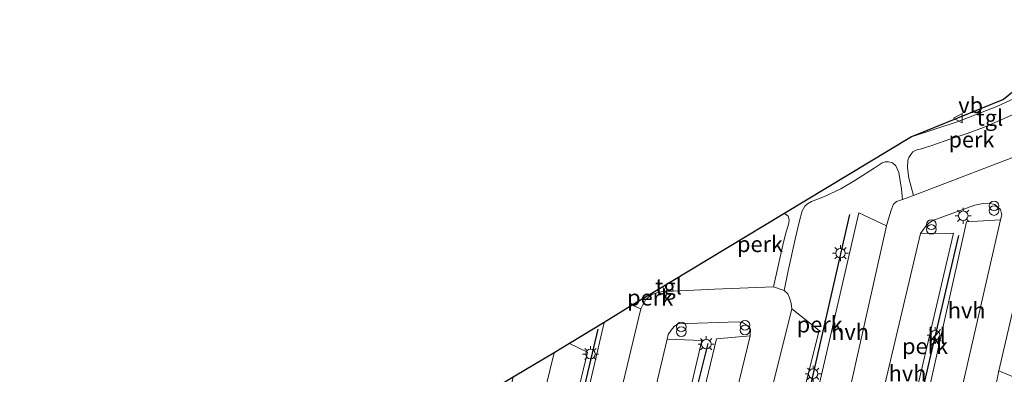
# Model space of a CAD drawing. Units: metres. Extents: x 229997 to 240002, y 574998 to 581251.
# Drawn here: x 232454 to 232609, y 579863 to 579918 of the extents above; entities that cross this region are included whole.
import ezdxf
from ezdxf.enums import TextEntityAlignment as Align

# ---------------------------------------------------------------- set-up
doc = ezdxf.new("R2010")
doc.units = ezdxf.units.M
doc.layers.get('0').update_dxf_attribs({"lineweight": 25})
for name, color, linetype, lineweight in [('B-ME-AL-OVERIG-GV-B6', 7, 'BV-GELEIDERAIL', 18), ('B-ME-IE-INRICHTINGSELEMENT-S-B1', 253, 'Continuous', 18), ('B-ME-IE-MEUBILAIR_WEGMEUBILAIR-LICHTMAST-S-B1', 8, 'Continuous', 18), ('B-ME-VH-VERH_SOORT-HALF_VERHARDING-GV-B6', 8, 'IE-TERREINAFSCHEIDING-NATUURLIJK-HOUTWAL', 18), ('B-ME-VH-VERH_SOORT-KLINKERS-GV-B6', 8, 'IE-TERREINAFSCHEIDING-NATUURLIJK-HOUTWAL', 18), ('B-ME-VH-VERH_SOORT-TEGELS-GV-B6', 8, 'Continuous', 18), ('B-ME-VW-MEUBILAIR_WEGMEUBILAIR-VERKEERSBORD-S-B1', 8, 'Continuous', 18)]:
    doc.layers.add(name, color=color, linetype=linetype, lineweight=lineweight)
doc.layers.add('B-ME-GR-BOMENRIJ-L-B1', color=10, linetype='Continuous')
doc.layers.add('B-ME-KG-KADASTRAAL-OPNAMEDTMGRENS-L-B1', color=10, linetype='Continuous')
doc.styles.add('NLCS-ISO', font='NLCS-ISO.TTF')
doc.linetypes.add('BV-GELEIDERAIL', pattern='A,10,-3,[108,NLCS.SHX,S=1,R=0,X=0,Y=0],-3', length=16)
doc.linetypes.add('IE-TERREINAFSCHEIDING-NATUURLIJK-HOUTWAL', pattern='A,7,-1.5,[67,NLCS.SHX,S=0.75,R=45,X=0,Y=0],-1.5,7,-1.5,[70,NLCS.SHX,S=0.75,R=0,X=0,Y=0],-1.5', length=20)

# ---------------------------------------------------------------- blocks, each defined once
blk = doc.blocks.new('prullenbak')
for centre in [(-0.375, 0), (0.375, 0)]:
    blk.add_circle(centre, 0.75)
blk = doc.blocks.new('lantaarnpaal')
for p, q in [((-0.75, 0), (-1.25, 0)), ((-0.88, 0.88), (-0.53, 0.53)), ((0, 0.75), (0, 1.25)), ((0.53, 0.53), (0.88, 0.88)), ((0.75, 0), (1.25, 0)), ((-0.53, -0.53), (-0.88, -0.88)), ((0, -0.75), (0, -1.25)), ((0.53, -0.53), (0.88, -0.88))]:
    blk.add_line(p, q)
blk.add_circle((0, 0), 0.75)
blk = doc.blocks.new('verkeersbord')
for p, q in [((0, 0.75), (-0.75, -0.625)), ((0.75, -0.625), (0, 0.75)), ((-0.75, -0.625), (0.75, -0.625))]:
    blk.add_line(p, q)

msp = doc.modelspace()

# ---------------------------------------------------------------- linework, layer by layer
at = {"layer": 'B-ME-AL-OVERIG-GV-B6'}
for points in [[(232601.596, 579902.158, 0.547), (232594.264, 579899.776, 0.559), (232608.678, 579905.627, 0.445), (232622.461, 579916.761, -0.347), (232625.213, 579918.104, 0.088), (232623.872, 579916.787, 0.133), (232622.492, 579915.466, 0.16), (232621.382, 579914.33, 0.181), (232620.653, 579913.11, 0.214), (232619.951, 579912.089, 0.307), (232618.974, 579910.774, 0.361), (232618.263, 579909.996, 0.37), (232617.337, 579909.218, 0.37), (232615.19, 579907.932, 0.385), (232611.644, 579906.345, 0.487), (232607.641, 579904.486, 0.52), (232601.596, 579902.158, 0.547)], [(232613.165, 579897.639, 0.016), (232594.556, 579890.561, 0.016), (232593.846, 579893.298, 0.232), (232593.617, 579894.904, 0.331), (232593.677, 579896.105, 0.397), (232593.863, 579896.513, 0.448), (232594.133, 579896.968, 0.448), (232594.466, 579897.387, 0.448), (232594.96, 579897.654, 0.448), (232595.592, 579897.805, 0.448), (232597.429, 579898.37, 0.448), (232600.404, 579899.424, 0.412), (232602.984, 579900.263, 0.412), (232605.55, 579901.218, 0.406), (232606.946, 579901.818, 0.355), (232608.804, 579902.612, 0.355), (232611.458, 579903.847, 0.355), (232612.575, 579904.307, 0.355), (232612.965, 579904.345, 0.355), (232613.315, 579904.286, 0.355), (232613.609, 579903.903, 0.355), (232613.591, 579902.887, 0.316), (232613.424, 579900.195, 0.205), (232613.165, 579897.639, 0.016)], [(232572.094, 579838.713, -0.587), (232579.787, 579869.416, -0.08), (232575.461, 579872.815, 0.058), (232575.381, 579873.676, 0.058), (232575.128, 579874.535, 0.058), (232574.831, 579875.161, 0.058), (232574.285, 579875.652, 0.031), (232574.878, 579878.751, 0.28), (232575.979, 579883.712, 0.469), (232576.625, 579886.396, 0.49), (232577.091, 579888.175, 0.499), (232577.526, 579888.864, 0.496), (232577.929, 579889.275, 0.511), (232578.566, 579889.641, 0.538), (232580.584, 579890.404, 0.55), (232583.181, 579891.589, 0.55), (232585.347, 579892.884, 0.55), (232588.41, 579894.834, 0.55), (232589.652, 579895.667, 0.55), (232590.147, 579895.835, 0.538), (232590.657, 579895.854, 0.481), (232591.299, 579895.652, 0.424), (232591.799, 579895.207, 0.424), (232592.254, 579894.142, 0.397), (232592.7, 579891.573, 0.268), (232592.848, 579889.941, 0.016), (232591.909, 579889.612, 0.016), (232591.428, 579889.189, 0.016), (232591.047, 579888.262, 0.016), (232590.637, 579886.878, 0.016), (232590.328, 579885.779, 0.016), (232585.97, 579887.865, 0.052), (232575.988, 579844.532, -0.698)], [(232592.339, 579848.235, -0.641), (232600.859, 579884.677, -0.065), (232595.695, 579884.608, -0.02), (232596.176, 579885.331, -0.02), (232596.505, 579885.765, -0.02), (232597.036, 579886.26, -0.02), (232597.586, 579886.614, -0.02), (232602.887, 579888.55, -0.02), (232604.198, 579889.04, -0.02), (232605.48, 579889.325, -0.02), (232606.465, 579889.356, -0.02), (232607.357, 579889.134, -0.02), (232608.234, 579888.353, -0.047), (232608.444, 579887.524, -0.065), (232608.234, 579886.742, -0.065), (232602.914, 579886.418, -0.065), (232594.795, 579850.191, -0.632)], [(232574.236, 579887.703, 0.418), (232574.464, 579887.606, 0.418), (232574.922, 579887.294, 0.409), (232575.033, 579886.719, 0.409), (232574.982, 579886.225, 0.397), (232574.496, 579884.5, 0.382), (232574.04, 579882.789, 0.352), (232572.589, 579876.249, 0.031), (232563.335, 579875.86, 0.031), (232556.869, 579875.585, 0.031), (232556.541, 579877.036, 0.109), (232574.236, 579887.703, 0.418)], [(232555.211, 579876.234, 0.094), (232555.429, 579875.544, 0.031), (232554.289, 579875.289, 0.022), (232553.498, 579875.025, -0.002), (232552.922, 579874.55, -0.032), (232552.5, 579874.193, -0.032), (232552.219, 579873.691, -0.032), (232552.061, 579873.301, -0.032), (232551.77, 579872.771, -0.032), (232550.431, 579873.352, -0.035), (232555.211, 579876.234, 0.094)], [(232553.468, 579834.183, -0.656), (232561.341, 579867.831, -0.101), (232555.899, 579868.032, -0.065), (232556.079, 579868.784, -0.032), (232556.519, 579869.462, -0.032), (232556.993, 579870.011, -0.032), (232557.567, 579870.461, -0.032), (232567.052, 579870.732, -0.032), (232567.832, 579870.596, -0.044), (232568.303, 579870.311, -0.083), (232568.715, 579870.064, -0.083), (232568.988, 579869.618, -0.083), (232568.93, 579868.567, -0.083), (232563.661, 579868.091, -0.113), (232555.544, 579834.325, -0.677)], [(232546.037, 579870.658, -0.096), (232537.44, 579833.854, -0.584), (232541.906, 579831.626, -0.665), (232541.646, 579830.585, -0.665), (232541.259, 579829.286, -0.665), (232540.688, 579828.417, -0.665), (232540.267, 579827.88, -0.665), (232539.741, 579827.498, -0.665), (232538.478, 579826.824, -0.704), (232535.223, 579825.785, -0.704), (232530.754, 579824.498, -0.704), (232529.539, 579824.806, -0.734), (232529.098, 579825.152, -0.734), (232528.782, 579825.497, -0.734), (232528.709, 579826.023, -0.734), (232528.619, 579826.511, -0.734), (232528.749, 579827.209, -0.734), (232528.835, 579828.011, -0.734), (232533.978, 579826.941, -0.614), (232543.397, 579866.017, 0.049), (232540.558, 579867.368, 0.085), (232546.037, 579870.658, -0.096)], [(232609.474, 579856.89, -0.659), (232608.129, 579856.592, -0.656), (232607.781, 579856.792, -0.656), (232607.363, 579857.497, -0.629), (232607.121, 579858.106, -0.608), (232606.986, 579858.559, -0.59), (232607.127, 579859.273, -0.56), (232607.487, 579860.804, -0.554), (232607.963, 579863.055, -0.548), (232612.624, 579861.16, -0.578)]]:
    msp.add_polyline3d(points, dxfattribs=at)
at = {"layer": 'B-ME-GR-BOMENRIJ-L-B1'}
for p, q in [((232584.546, 579887.579, 0.253), (232574.858, 579845.419, -0.488)), ((232594.157, 579851.987, -0.539), (232601.669, 579884.301, 0.049)), ((232545.037, 579869.624, 0.085), (232536.48, 579834.009, -0.497)), ((232554.109, 579834.64, -0.608), (232562.353, 579867.379, -0.11))]:
    msp.add_line(p, q, dxfattribs=at)
at = {"layer": 'B-ME-KG-KADASTRAAL-OPNAMEDTMGRENS-L-B1'}
msp.add_polyline3d([(232622.461, 579916.761, -0.347), (232608.678, 579905.627, 0.445), (232594.264, 579899.776, 0.559), (232574.236, 579887.703, 0.418), (232556.541, 579877.036, 0.109), (232555.211, 579876.234, 0.094), (232550.431, 579873.352, -0.035), (232546.037, 579870.658, -0.096), (232540.558, 579867.368, 0.085), (232538.146, 579865.92, 0.058), (232531.758, 579862.084, 0.004), (232525.924, 579858.581, 0.049), (232523.249, 579856.975, 0.067), (232517.152, 579853.313, -0.008), (232510.991, 579849.612, -0.041), (232509.796, 579848.895, 0.04), (232505.43, 579846.726, -0.005), (232494.106, 579841.101, -0.131), (232470.457, 579829.353, -0.188), (232464.827, 579826.557, -0.23), (232461.395, 579824.858, -0.947), (232454.085, 579821.33, -0.956)], dxfattribs=at)
at = {"layer": 'B-ME-VH-VERH_SOORT-HALF_VERHARDING-GV-B6'}
for points in [[(232615.41, 579894.993, 0.016), (232620.18, 579892.167, 0.001), (232612.624, 579861.16, -0.578), (232607.963, 579863.055, -0.548), (232615.41, 579894.993, 0.016)], [(232590.328, 579885.779, 0.016), (232580.495, 579841.975, -0.737), (232575.988, 579844.532, -0.698), (232585.97, 579887.865, 0.052), (232590.328, 579885.779, 0.016)], [(232608.234, 579886.742, -0.065), (232600.407, 579852.724, -0.746), (232594.795, 579850.191, -0.632), (232602.914, 579886.418, -0.065), (232608.234, 579886.742, -0.065)], [(232592.339, 579848.235, -0.641), (232586.953, 579847.659, -0.68), (232595.695, 579884.608, -0.02), (232600.859, 579884.677, -0.065), (232592.339, 579848.235, -0.641)], [(232550.431, 579873.352, -0.035), (232551.77, 579872.771, -0.032), (232541.906, 579831.626, -0.665), (232537.44, 579833.854, -0.584), (232546.037, 579870.658, -0.096), (232550.431, 579873.352, -0.035)], [(232567.047, 579839.023, -0.665), (232575.461, 579872.815, 0.058), (232579.787, 579869.416, -0.08), (232572.094, 579838.713, -0.587), (232567.047, 579839.023, -0.665)], [(232553.468, 579834.183, -0.656), (232547.704, 579833.5, -0.701), (232555.899, 579868.032, -0.065), (232561.341, 579867.831, -0.101), (232553.468, 579834.183, -0.656)], [(232568.93, 579868.567, -0.083), (232560.654, 579834.557, -0.743), (232555.544, 579834.325, -0.677), (232563.661, 579868.091, -0.113), (232568.93, 579868.567, -0.083)], [(232540.558, 579867.368, 0.085), (232543.397, 579866.017, 0.049), (232533.978, 579826.941, -0.614), (232528.835, 579828.011, -0.734), (232529.328, 579829.868, -0.635), (232538.146, 579865.92, 0.058), (232540.558, 579867.368, 0.085)]]:
    msp.add_polyline3d(points, dxfattribs=at)
at = {"layer": 'B-ME-VH-VERH_SOORT-KLINKERS-GV-B6'}
for points in [[(232578.335, 579838.913, -0.737), (232579.677, 579840.166, -0.737), (232580.259, 579841.169, -0.737), (232580.495, 579841.975, -0.737), (232590.328, 579885.779, 0.016), (232590.637, 579886.878, 0.016), (232591.047, 579888.262, 0.016), (232591.428, 579889.189, 0.016), (232591.909, 579889.612, 0.016), (232592.848, 579889.941, 0.016), (232594.556, 579890.561, 0.016), (232613.165, 579897.639, 0.016)], [(232615.41, 579894.993, 0.016), (232607.963, 579863.055, -0.548), (232607.487, 579860.804, -0.554)], [(232600.407, 579852.724, -0.746), (232608.234, 579886.742, -0.065), (232608.444, 579887.524, -0.065), (232608.234, 579888.353, -0.047), (232607.357, 579889.134, -0.02), (232606.465, 579889.356, -0.02), (232605.48, 579889.325, -0.02), (232604.198, 579889.04, -0.02), (232602.887, 579888.55, -0.02), (232597.586, 579886.614, -0.02), (232597.036, 579886.26, -0.02), (232596.505, 579885.765, -0.02), (232596.176, 579885.331, -0.02), (232595.695, 579884.608, -0.02), (232586.953, 579847.659, -0.68)], [(232541.906, 579831.626, -0.665), (232551.77, 579872.771, -0.032), (232552.061, 579873.301, -0.032), (232552.219, 579873.691, -0.032), (232552.5, 579874.193, -0.032), (232552.922, 579874.55, -0.032), (232553.498, 579875.025, -0.002), (232554.289, 579875.289, 0.022), (232555.429, 579875.544, 0.031), (232556.869, 579875.585, 0.031), (232563.335, 579875.86, 0.031), (232572.589, 579876.249, 0.031)], [(232572.589, 579876.249, 0.031), (232574.285, 579875.652, 0.031), (232574.831, 579875.161, 0.058), (232575.128, 579874.535, 0.058), (232575.381, 579873.676, 0.058), (232575.461, 579872.815, 0.058), (232567.047, 579839.023, -0.665)], [(232560.654, 579834.557, -0.743), (232568.93, 579868.567, -0.083), (232568.988, 579869.618, -0.083), (232568.715, 579870.064, -0.083), (232568.303, 579870.311, -0.083), (232567.832, 579870.596, -0.044), (232567.052, 579870.732, -0.032), (232557.567, 579870.461, -0.032), (232556.993, 579870.011, -0.032), (232556.519, 579869.462, -0.032), (232556.079, 579868.784, -0.032), (232555.899, 579868.032, -0.065), (232547.704, 579833.5, -0.701)], [(232538.146, 579865.92, 0.058), (232529.328, 579829.868, -0.635), (232528.835, 579828.011, -0.734), (232528.749, 579827.209, -0.734), (232528.619, 579826.511, -0.734), (232528.709, 579826.023, -0.734), (232528.782, 579825.497, -0.734), (232529.098, 579825.152, -0.734), (232529.539, 579824.806, -0.734), (232530.754, 579824.498, -0.704), (232529.464, 579824.018, -0.665), (232526.432, 579823.021, -0.629), (232523.312, 579821.906, -0.725), (232522.085, 579821.491, -0.788), (232522.722, 579822.229, -0.722), (232522.898, 579822.601, -0.713), (232522.966, 579822.965, -0.713), (232522.874, 579823.283, -0.713), (232522.636, 579823.851, -0.689), (232522.808, 579824.94, -0.689), (232524.776, 579833.14, -0.533), (232531.758, 579862.084, 0.004), (232538.146, 579865.92, 0.058)]]:
    msp.add_polyline3d(points, dxfattribs=at)
at = {"layer": 'B-ME-VH-VERH_SOORT-TEGELS-GV-B6'}
for points in [[(232611.458, 579903.847, 0.355), (232608.804, 579902.612, 0.355), (232606.946, 579901.818, 0.355), (232605.55, 579901.218, 0.406), (232602.984, 579900.263, 0.412), (232600.404, 579899.424, 0.412), (232597.429, 579898.37, 0.448), (232595.592, 579897.805, 0.448), (232594.96, 579897.654, 0.448), (232594.466, 579897.387, 0.448), (232594.133, 579896.968, 0.448), (232593.863, 579896.513, 0.448), (232593.677, 579896.105, 0.397), (232593.617, 579894.904, 0.331), (232593.846, 579893.298, 0.232), (232594.556, 579890.561, 0.016), (232592.848, 579889.941, 0.016), (232592.7, 579891.573, 0.268), (232592.254, 579894.142, 0.397), (232591.799, 579895.207, 0.424), (232591.299, 579895.652, 0.424), (232590.657, 579895.854, 0.481), (232590.147, 579895.835, 0.538), (232589.652, 579895.667, 0.55), (232588.41, 579894.834, 0.55), (232585.347, 579892.884, 0.55), (232583.181, 579891.589, 0.55), (232580.584, 579890.404, 0.55), (232578.566, 579889.641, 0.538), (232577.929, 579889.275, 0.511), (232577.526, 579888.864, 0.496), (232577.091, 579888.175, 0.499), (232576.625, 579886.396, 0.49), (232575.979, 579883.712, 0.469), (232574.878, 579878.751, 0.28), (232574.285, 579875.652, 0.031), (232572.589, 579876.249, 0.031), (232574.04, 579882.789, 0.352), (232574.496, 579884.5, 0.382), (232574.982, 579886.225, 0.397), (232575.033, 579886.719, 0.409), (232574.922, 579887.294, 0.409), (232574.464, 579887.606, 0.418), (232574.236, 579887.703, 0.418), (232594.264, 579899.776, 0.559), (232601.596, 579902.158, 0.547), (232607.641, 579904.486, 0.52), (232611.644, 579906.345, 0.487)], [(232556.541, 579877.036, 0.109), (232556.869, 579875.585, 0.031), (232555.429, 579875.544, 0.031), (232555.211, 579876.234, 0.094), (232556.541, 579877.036, 0.109)]]:
    msp.add_polyline3d(points, dxfattribs=at)

# ---------------------------------------------------------------- block references
at = {"layer": 'B-ME-IE-INRICHTINGSELEMENT-S-B1', "rotation": 90}
for p in [(232607.208, 579888.568, 0.193), (232597.37, 579885.615, 0.031), (232568.129, 579869.845, 0.031), (232558.124, 579869.585, 0.031)]:
    msp.add_blockref('prullenbak', p, dxfattribs=at)
at = {"layer": 'B-ME-IE-MEUBILAIR_WEGMEUBILAIR-LICHTMAST-S-B1', "rotation": 90}
for p in [(232602.375, 579887.378, 0.079), (232583.115, 579881.516, 0.022), (232597.952, 579868.676, -0.224), (232562.044, 579867.257, -0.092), (232543.869, 579865.712, -0.008), (232578.818, 579862.625, -0.194)]:
    msp.add_blockref('lantaarnpaal', p, dxfattribs=at)
at = {"layer": 'B-ME-VW-MEUBILAIR_WEGMEUBILAIR-VERKEERSBORD-S-B1', "rotation": 90}
msp.add_blockref('verkeersbord', (232601.598, 579902.68, 0.601), dxfattribs=at)

# ---------------------------------------------------------------- texts
at = {"layer": 'B-ME-AL-OVERIG-GV-B6', "ltscale": 0.2, "style": 'NLCS-ISO'}
for p in [(232603.6706, 579899.3312), (232570.4786, 579882.9391), (232553.231, 579874.5622), (232579.8499, 579870.3434), (232596.3846, 579866.9451)]:
    msp.add_text('perk', height=2.5, dxfattribs=at).set_placement(p, align=Align.MIDDLE_CENTER)
at = {"layer": 'B-ME-VH-VERH_SOORT-HALF_VERHARDING-GV-B6', "ltscale": 0.2, "style": 'NLCS-ISO'}
for p in [(232602.9168, 579872.5634), (232584.6218, 579869.186), (232593.637, 579862.6828)]:
    msp.add_text('hvh', height=2.5, dxfattribs=at).set_placement(p, align=Align.MIDDLE_CENTER)
at = {"layer": 'B-ME-VH-VERH_SOORT-KLINKERS-GV-B6', "ltscale": 0.2, "style": 'NLCS-ISO'}
msp.add_text('kl', height=2.5, dxfattribs=at).set_placement((232598.236, 579868.5219), align=Align.MIDDLE_CENTER)
at = {"layer": 'B-ME-VH-VERH_SOORT-TEGELS-GV-B6', "ltscale": 0.2, "style": 'NLCS-ISO'}
for p in [(232606.5588, 579902.7501), (232556.1182, 579876.287)]:
    msp.add_text('tgl', height=2.5, dxfattribs=at).set_placement(p, align=Align.MIDDLE_CENTER)
at = {"layer": 'B-ME-VW-MEUBILAIR_WEGMEUBILAIR-VERKEERSBORD-S-B1', "ltscale": 0.2, "style": 'NLCS-ISO'}
msp.add_text('vb', height=2.5, dxfattribs=at).set_placement((232601.598, 579902.68, 0.601), align=Align.BOTTOM_LEFT)

doc.saveas('drawing.dxf')
